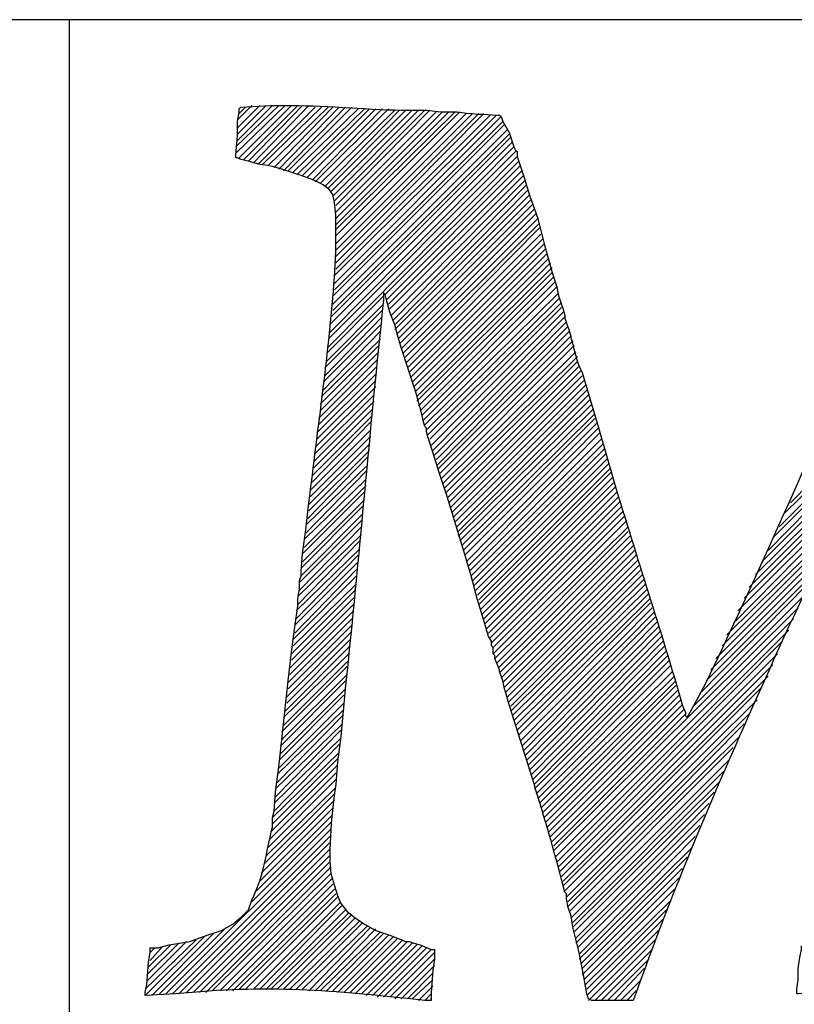
# Model space of a CAD drawing. Units: inches. Extents: x -61 to 673, y 119 to 673.
# Drawn here: x 535 to 564, y 200 to 237 of the extents above; entities that cross this region are included whole.
import ezdxf

# ---------------------------------------------------------------- set-up
doc = ezdxf.new("R2010")
doc.units = ezdxf.units.IN
doc.header["$MEASUREMENT"] = 0
doc.layers.add('Layer 1', color=7, linetype='Continuous')

msp = doc.modelspace()

# ---------------------------------------------------------------- linework, layer by layer
at = {"layer": 'Layer 1', "color": 7, "lineweight": 30, "true_color": 0xffffff}
for points in [[(673.35, 237.45), (464.85, 237.45)], [(536.49, 237.45), (536.49, 133.65)]]:
    msp.add_lwpolyline(points, dxfattribs=at)
at = {"layer": 'Layer 1', "color": 7, "lineweight": 25, "true_color": 0xffffff}
for points in [[(542.789, 232.41), (544.65, 234.21)], [(542.789, 232.65), (544.41, 234.21)], [(542.85, 232.891), (544.17, 234.21)], [(542.85, 233.13), (543.93, 234.21)], [(542.85, 233.37), (543.689, 234.21)], [(542.85, 233.67), (543.391, 234.21)], [(542.91, 232.23), (544.891, 234.21)], [(543.09, 232.17), (545.129, 234.21)], [(543.27, 232.11), (545.311, 234.21)], [(543.449, 232.05), (545.549, 234.21)], [(542.91, 233.91), (543.15, 234.15)], [(543.629, 231.99), (545.789, 234.15)], [(543.811, 231.99), (546.029, 234.15)], [(543.99, 231.93), (546.27, 234.15)], [(544.23, 231.87), (546.449, 234.15)], [(544.41, 231.811), (546.689, 234.15)], [(544.59, 231.75), (546.93, 234.15)], [(544.77, 231.75), (547.17, 234.15)], [(544.949, 231.69), (547.41, 234.09)], [(545.129, 231.63), (547.65, 234.09)], [(545.311, 231.57), (547.83, 234.09)], [(545.49, 231.51), (548.07, 234.09)], [(545.67, 231.391), (548.311, 234.09)], [(545.789, 231.33), (548.549, 234.09)], [(545.971, 231.271), (548.789, 234.03)], [(546.15, 231.15), (548.971, 234.03)], [(546.27, 231.09), (549.209, 234.03)], [(546.391, 230.97), (549.449, 234.03)], [(546.449, 230.79), (549.689, 234.03)], [(546.51, 230.61), (549.93, 234.03)], [(546.51, 227.79), (552.629, 233.851)], [(546.57, 230.43), (550.109, 234.03)], [(546.57, 229.29), (551.25, 233.97)], [(546.57, 229.53), (551.07, 233.97)], [(546.57, 229.71), (550.83, 233.97)], [(546.57, 229.95), (550.59, 233.97)], [(546.57, 230.19), (550.35, 233.97)], [(546.57, 228.271), (552.15, 233.91)], [(546.57, 228.51), (551.971, 233.91)], [(546.57, 228.75), (551.73, 233.91)], [(546.57, 228.99), (551.49, 233.91)], [(546.57, 228.03), (552.391, 233.851)], [(546.449, 227.01), (552.93, 233.49)], [(546.51, 227.49), (552.811, 233.79)], [(546.51, 227.25), (552.869, 233.61)], [(546.449, 226.71), (553.049, 233.311)], [(546.449, 226.47), (553.109, 233.13)], [(546.33, 225.93), (553.23, 232.83)], [(546.391, 226.23), (553.17, 233.01)], [(546.27, 225.391), (553.35, 232.47)], [(546.33, 225.63), (553.289, 232.65)], [(546.27, 225.09), (553.41, 232.29)], [(548.43, 227.07), (553.471, 232.11)], [(548.49, 226.891), (553.529, 231.93)], [(548.549, 226.71), (553.59, 231.75)], [(548.609, 226.53), (553.65, 231.57)], [(548.67, 226.29), (553.709, 231.391)], [(548.73, 226.11), (553.77, 231.21)], [(548.789, 225.93), (553.83, 231.03)], [(548.789, 225.75), (553.891, 230.851)], [(548.85, 225.57), (553.949, 230.67)], [(548.91, 225.391), (554.01, 230.49)], [(548.971, 225.21), (554.07, 230.311)], [(549.029, 225.03), (554.129, 230.13)], [(549.09, 224.851), (554.189, 229.95)], [(549.15, 224.67), (554.25, 229.771)], [(549.209, 224.49), (554.25, 229.59)], [(549.27, 224.311), (554.311, 229.351)], [(549.33, 224.13), (554.369, 229.17)], [(549.391, 223.95), (554.43, 228.99)], [(549.449, 223.771), (554.49, 228.811)], [(549.51, 223.59), (554.549, 228.63)], [(549.57, 223.41), (554.609, 228.45)], [(549.629, 223.23), (554.67, 228.271)], [(549.629, 223.05), (554.73, 228.09)], [(549.689, 222.87), (554.73, 227.91)], [(549.75, 222.69), (554.789, 227.73)], [(549.811, 222.51), (554.85, 227.55)], [(549.869, 222.33), (554.91, 227.37)], [(549.93, 222.15), (554.971, 227.13)], [(546.209, 224.851), (548.369, 227.01)], [(549.99, 221.97), (555.029, 226.95)], [(550.049, 221.79), (555.09, 226.771)], [(546.15, 224.311), (548.311, 226.47)], [(546.209, 224.55), (548.369, 226.71)], [(550.109, 221.61), (555.09, 226.59)], [(550.17, 221.37), (555.15, 226.41)], [(546.15, 224.01), (548.311, 226.23)], [(550.23, 221.19), (555.209, 226.23)], [(550.289, 221.01), (555.27, 226.05)], [(546.09, 223.771), (548.25, 225.93)], [(546.09, 223.47), (548.25, 225.69)], [(550.35, 220.83), (555.33, 225.87)], [(550.41, 220.65), (555.391, 225.69)], [(546.029, 223.23), (548.25, 225.391)], [(550.41, 220.47), (555.449, 225.51)], [(550.471, 220.29), (555.51, 225.33)], [(545.971, 222.93), (548.189, 225.15)], [(545.971, 222.69), (548.189, 224.91)], [(550.529, 220.11), (555.57, 225.15)], [(550.59, 219.93), (555.629, 224.91)], [(545.91, 222.391), (548.129, 224.61)], [(550.65, 219.75), (555.689, 224.73)], [(550.709, 219.57), (555.689, 224.55)], [(545.91, 222.15), (548.129, 224.37)], [(550.77, 219.391), (555.75, 224.37)], [(550.83, 219.21), (555.811, 224.19)], [(545.85, 221.851), (548.07, 224.07)], [(545.85, 221.61), (548.07, 223.83)], [(550.891, 219.03), (555.869, 224.01)], [(550.949, 218.851), (555.93, 223.83)], [(545.789, 221.311), (548.07, 223.59)], [(551.01, 218.67), (555.99, 223.65)], [(551.07, 218.49), (556.049, 223.47)], [(545.73, 220.771), (548.01, 223.05)], [(545.789, 221.07), (548.01, 223.29)], [(551.129, 218.311), (556.109, 223.29)], [(551.189, 218.13), (556.17, 223.11)], [(563.73, 219.21), (567.51, 223.05)], [(545.73, 220.53), (547.949, 222.75)], [(551.189, 217.95), (556.23, 222.93)], [(551.25, 217.771), (556.289, 222.75)], [(545.67, 220.23), (547.949, 222.51)], [(551.311, 217.59), (556.35, 222.57)], [(551.369, 217.41), (556.35, 222.391)], [(563.49, 218.79), (567.33, 222.57)], [(545.609, 219.69), (547.891, 221.97)], [(545.67, 219.99), (547.891, 222.271)], [(551.43, 217.23), (556.41, 222.21)], [(551.49, 216.99), (556.471, 222.03)], [(563.311, 218.311), (567.15, 222.15)], [(545.609, 219.45), (547.891, 221.73)], [(551.549, 216.811), (556.529, 221.851)], [(551.609, 216.63), (556.59, 221.61)], [(563.07, 217.891), (566.91, 221.73)], [(545.549, 219.15), (547.83, 221.43)], [(545.549, 218.91), (547.83, 221.19)], [(551.67, 216.45), (556.65, 221.43)], [(551.73, 216.271), (556.709, 221.25)], [(562.891, 217.41), (566.73, 221.311)], [(545.49, 218.61), (547.77, 220.95)], [(551.789, 216.09), (556.77, 221.07)], [(551.85, 215.91), (556.83, 220.891)], [(562.65, 216.99), (566.549, 220.891)], [(545.43, 218.37), (547.77, 220.65)], [(551.91, 215.73), (556.891, 220.71)], [(551.971, 215.55), (556.949, 220.53)], [(545.369, 217.83), (547.709, 220.11)], [(545.43, 218.07), (547.709, 220.41)], [(551.971, 215.37), (556.949, 220.351)], [(552.029, 215.19), (557.01, 220.17)], [(562.41, 216.51), (566.369, 220.41)], [(545.369, 217.53), (547.709, 219.87)], [(552.09, 215.01), (557.07, 219.99)], [(552.15, 214.83), (557.129, 219.811)], [(562.17, 216.03), (566.129, 219.99)], [(545.311, 217.29), (547.65, 219.63)], [(545.311, 216.99), (547.65, 219.33)], [(552.209, 214.65), (557.189, 219.63)], [(552.27, 214.47), (557.25, 219.45)], [(561.99, 215.61), (565.949, 219.57)], [(545.25, 216.75), (547.59, 219.09)], [(552.33, 214.29), (557.311, 219.271)], [(552.391, 214.11), (557.369, 219.09)], [(561.75, 215.13), (565.77, 219.15)], [(545.25, 216.45), (547.59, 218.79)], [(552.449, 213.93), (557.43, 218.91)], [(552.51, 213.75), (557.49, 218.73)], [(561.57, 214.65), (565.59, 218.73)], [(545.189, 216.21), (547.529, 218.55)], [(545.189, 215.91), (547.529, 218.311)], [(552.51, 213.51), (557.549, 218.55)], [(552.57, 213.33), (557.609, 218.311)], [(561.33, 214.23), (565.41, 218.25)], [(545.129, 215.67), (547.529, 218.01)], [(552.629, 213.15), (557.609, 218.13)], [(552.689, 212.97), (557.67, 217.95)], [(561.15, 213.811), (565.17, 217.83)], [(545.07, 215.13), (547.471, 217.47)], [(545.129, 215.37), (547.471, 217.771)], [(552.75, 212.79), (557.73, 217.771)], [(552.811, 212.61), (557.789, 217.59)], [(545.07, 214.83), (547.41, 217.23)], [(552.869, 212.43), (557.85, 217.41)], [(552.93, 212.25), (557.91, 217.23)], [(560.91, 213.33), (564.99, 217.41)], [(545.01, 214.59), (547.41, 216.99)], [(552.99, 212.07), (557.971, 217.05)], [(553.049, 211.891), (558.029, 216.87)], [(560.73, 212.91), (564.811, 216.99)], [(544.949, 214.05), (547.35, 216.45)], [(545.01, 214.29), (547.35, 216.69)], [(553.109, 211.71), (558.09, 216.69)], [(553.17, 211.53), (558.15, 216.51)], [(553.17, 211.351), (558.209, 216.33)], [(560.549, 212.49), (564.629, 216.57)], [(544.949, 213.811), (547.35, 216.15)], [(553.23, 211.17), (558.27, 216.15)], [(553.289, 210.99), (558.33, 215.97)], [(560.311, 212.01), (564.391, 216.15)], [(544.891, 213.51), (547.289, 215.91)], [(544.891, 213.271), (547.289, 215.67)], [(553.35, 210.811), (558.391, 215.79)], [(553.41, 210.63), (558.449, 215.61)], [(560.07, 211.53), (564.209, 215.67)], [(544.83, 212.97), (547.23, 215.37)], [(553.471, 210.45), (558.449, 215.43)], [(553.529, 210.21), (558.51, 215.25)], [(554.789, 206.07), (564.029, 215.25)], [(544.83, 212.73), (547.23, 215.13)], [(553.59, 210.03), (558.57, 215.07)], [(553.65, 209.851), (558.629, 214.891)], [(544.77, 212.43), (547.17, 214.83)], [(544.77, 212.19), (547.17, 214.59)], [(553.709, 209.67), (558.689, 214.71)], [(553.77, 209.49), (558.75, 214.53)], [(554.85, 205.83), (563.85, 214.83)], [(544.709, 211.891), (547.17, 214.351)], [(553.83, 209.311), (558.811, 214.351)], [(553.891, 209.13), (558.869, 214.17)], [(554.91, 205.65), (563.67, 214.41)], [(544.65, 211.351), (547.109, 213.811)], [(544.709, 211.65), (547.109, 214.05)], [(553.949, 208.95), (558.93, 213.99)], [(554.01, 208.771), (558.99, 213.811)], [(554.971, 205.47), (563.43, 213.99)], [(544.59, 211.11), (547.049, 213.51)], [(554.07, 208.59), (559.049, 213.63)], [(554.07, 208.41), (559.109, 213.45)], [(555.029, 205.29), (563.25, 213.51)], [(544.529, 210.57), (546.99, 213.03)], [(544.59, 210.811), (547.049, 213.271)], [(554.129, 208.23), (559.17, 213.271)], [(554.189, 208.05), (559.23, 213.09)], [(555.09, 205.11), (563.07, 213.09)], [(544.529, 210.271), (546.99, 212.73)], [(554.25, 207.87), (559.289, 212.851)], [(554.311, 207.69), (559.35, 212.67)], [(555.15, 204.93), (562.891, 212.67)], [(544.471, 210.03), (546.93, 212.49)], [(554.369, 207.51), (559.41, 212.49)], [(554.43, 207.33), (559.41, 212.311)], [(555.15, 204.75), (562.65, 212.25)], [(544.41, 209.49), (546.869, 211.95)], [(544.471, 209.73), (546.93, 212.19)], [(554.49, 207.15), (559.471, 212.13)], [(554.549, 206.97), (559.529, 211.95)], [(544.41, 209.19), (546.869, 211.65)], [(554.609, 206.79), (559.59, 211.771)], [(554.67, 206.61), (559.65, 211.59)], [(555.209, 204.57), (562.471, 211.771)], [(544.35, 208.95), (546.869, 211.41)], [(544.35, 208.65), (546.811, 211.17)], [(554.73, 206.43), (559.709, 211.41)], [(554.789, 206.25), (559.77, 211.23)], [(555.27, 204.33), (562.23, 211.29)], [(544.289, 208.41), (546.811, 210.87)], [(555.33, 204.15), (561.99, 210.87)], [(544.289, 208.11), (546.75, 210.63)], [(555.33, 203.97), (561.811, 210.391)], [(544.23, 207.87), (546.75, 210.33)], [(544.23, 207.57), (546.689, 210.09)], [(544.17, 207.33), (546.689, 209.79)], [(555.391, 203.79), (561.57, 209.97)], [(544.109, 206.79), (546.629, 209.311)], [(544.17, 207.09), (546.629, 209.55)], [(555.449, 203.55), (561.391, 209.49)], [(544.049, 206.49), (546.57, 209.01)], [(555.51, 203.37), (561.209, 209.07)], [(543.99, 206.19), (546.57, 208.771)], [(555.51, 203.19), (561.029, 208.65)], [(543.869, 205.59), (546.51, 208.23)], [(543.93, 205.891), (546.57, 208.47)], [(555.57, 203.01), (560.85, 208.29)], [(543.75, 205.23), (546.51, 207.99)], [(555.629, 202.771), (560.67, 207.87)], [(543.57, 204.57), (546.449, 207.45)], [(543.689, 204.93), (546.449, 207.69)], [(555.629, 202.59), (560.49, 207.45)], [(543.391, 204.15), (546.391, 207.15)], [(540.15, 200.67), (546.391, 206.91)], [(540.391, 200.67), (546.391, 206.67)], [(555.689, 202.41), (560.311, 207.03)], [(540.629, 200.67), (546.33, 206.37)], [(555.75, 202.17), (560.129, 206.61)], [(540.93, 200.73), (546.33, 206.13)], [(555.75, 201.99), (560.01, 206.19)], [(541.17, 200.73), (546.33, 205.891)], [(541.41, 200.73), (546.33, 205.65)], [(555.811, 201.811), (559.83, 205.83)], [(541.65, 200.73), (546.391, 205.47)], [(541.891, 200.79), (546.391, 205.23)], [(555.869, 201.63), (559.65, 205.41)], [(542.189, 200.79), (546.449, 205.05)], [(542.43, 200.79), (546.449, 204.811)], [(555.869, 201.391), (559.529, 205.05)], [(542.67, 200.79), (546.51, 204.63)], [(542.91, 200.851), (546.57, 204.45)], [(555.93, 201.21), (559.35, 204.63)], [(543.15, 200.851), (546.629, 204.33)], [(543.449, 200.851), (546.75, 204.15)], [(555.99, 201.03), (559.23, 204.21)], [(543.689, 200.851), (546.811, 204.03)], [(543.93, 200.851), (546.93, 203.851)], [(544.109, 200.851), (547.049, 203.73)], [(556.049, 200.851), (559.049, 203.851)], [(544.35, 200.851), (547.17, 203.67)], [(544.59, 200.851), (547.289, 203.55)], [(544.83, 200.851), (547.471, 203.43)], [(545.07, 200.851), (547.59, 203.37)], [(556.049, 200.61), (558.93, 203.49)], [(539.609, 200.61), (541.949, 202.95)], [(539.91, 200.67), (542.43, 203.19)], [(545.311, 200.851), (547.77, 203.25)], [(545.549, 200.79), (547.891, 203.19)], [(545.789, 200.79), (548.07, 203.13)], [(545.971, 200.79), (548.25, 203.01)], [(546.209, 200.79), (548.369, 202.95)], [(556.109, 200.43), (558.75, 203.07)], [(539.369, 200.61), (541.59, 202.83)], [(539.369, 200.851), (541.289, 202.71)], [(539.43, 201.15), (540.93, 202.65)], [(539.43, 201.391), (540.629, 202.59)], [(546.449, 200.79), (548.549, 202.891)], [(546.629, 200.73), (548.73, 202.83)], [(546.869, 200.73), (548.91, 202.771)], [(547.109, 200.73), (549.09, 202.71)], [(547.289, 200.67), (549.27, 202.65)], [(547.529, 200.67), (549.449, 202.59)], [(556.35, 200.43), (558.629, 202.71)], [(539.49, 201.69), (540.33, 202.53)], [(539.549, 201.93), (540.029, 202.47)], [(539.549, 202.23), (539.73, 202.41)], [(547.709, 200.61), (549.629, 202.53)], [(547.949, 200.61), (549.811, 202.47)], [(548.129, 200.55), (549.99, 202.41)], [(548.369, 200.55), (550.17, 202.351)], [(548.609, 200.55), (550.289, 202.23)], [(556.59, 200.43), (558.51, 202.351)], [(548.789, 200.49), (550.289, 201.99)], [(556.83, 200.43), (558.391, 201.99)], [(549.029, 200.49), (550.289, 201.75)], [(557.07, 200.43), (558.209, 201.63)], [(549.27, 200.49), (550.23, 201.45)], [(549.449, 200.49), (550.23, 201.21)], [(557.311, 200.43), (558.09, 201.21)], [(549.689, 200.43), (550.23, 200.97)], [(557.549, 200.43), (557.91, 200.79)], [(549.93, 200.43), (550.17, 200.67)], [(550.17, 200.43), (550.17, 200.49)]]:
    msp.add_lwpolyline(points, dxfattribs=at)
for points, knots in [([(539.369, 200.61), (539.369, 200.61), (539.369, 200.73), (539.369, 200.73), (539.369, 200.73), (539.43, 201.03), (539.43, 201.03), (539.43, 201.03), (539.49, 201.87), (539.49, 201.87), (539.49, 201.87), (539.549, 202.23), (539.549, 202.23), (539.549, 202.23), (539.549, 202.41), (539.549, 202.41), (539.549, 202.41), (539.85, 202.41), (539.85, 202.41), (539.85, 202.41), (540.27, 202.53), (540.27, 202.53), (540.27, 202.53), (541.049, 202.65), (541.049, 202.65), (541.049, 202.65), (541.709, 202.891), (541.709, 202.891), (541.709, 202.891), (542.25, 203.07), (542.25, 203.07), (542.25, 203.07), (542.67, 203.311), (542.67, 203.311), (542.67, 203.311), (543.029, 203.61), (543.029, 203.61), (543.029, 203.61), (543.27, 203.851), (543.27, 203.851), (543.27, 203.851), (543.391, 204.21), (543.391, 204.21), (543.9, 205.28), (543.902, 205.93), (544.17, 206.97), (544.17, 206.97), (544.17, 207.33), (544.17, 207.33), (544.17, 207.33), (544.23, 207.57), (544.23, 207.57), (544.23, 207.57), (544.289, 208.29), (544.289, 208.29), (544.289, 208.29), (544.41, 209.25), (544.41, 209.25), (544.41, 209.25), (544.529, 210.271), (544.529, 210.271), (544.529, 210.271), (544.77, 212.49), (544.77, 212.49), (544.77, 212.49), (544.891, 213.57), (544.891, 213.57), (544.891, 213.57), (545.01, 214.53), (545.01, 214.53), (545.01, 214.53), (545.129, 215.311), (545.129, 215.311), (545.094, 215.735), (545.223, 215.787), (545.189, 216.271), (545.189, 216.271), (545.25, 216.45), (545.25, 216.45), (545.25, 216.45), (545.25, 216.63), (545.25, 216.63), (545.25, 216.63), (545.311, 217.29), (545.311, 217.29), (545.311, 217.29), (545.43, 218.19), (545.43, 218.19), (545.43, 218.19), (545.549, 219.21), (545.549, 219.21), (545.879, 221.975), (546.311, 224.949), (546.51, 227.73), (546.51, 227.73), (546.57, 228.69), (546.57, 228.69), (546.57, 228.69), (546.57, 230.07), (546.57, 230.07), (546.57, 230.07), (546.51, 230.55), (546.51, 230.55), (546.51, 230.55), (546.449, 230.851), (546.449, 230.851), (546.449, 230.851), (546.33, 231.03), (546.33, 231.03), (546.33, 231.03), (546.09, 231.21), (546.09, 231.21), (546.09, 231.21), (545.73, 231.391), (545.73, 231.391), (545.73, 231.391), (545.25, 231.57), (545.25, 231.57), (544.887, 231.693), (544.012, 231.991), (543.629, 231.99), (543.629, 231.99), (543.27, 232.11), (543.27, 232.11), (543.27, 232.11), (542.971, 232.17), (542.971, 232.17), (542.971, 232.17), (542.85, 232.23), (542.85, 232.23), (542.85, 232.23), (542.789, 232.23), (542.789, 232.23), (542.789, 232.23), (542.789, 232.351), (542.789, 232.351), (542.789, 232.351), (542.85, 233.07), (542.85, 233.07), (542.85, 233.07), (542.85, 233.61), (542.85, 233.61), (542.85, 233.61), (542.91, 233.97), (542.91, 233.97), (542.91, 233.97), (542.91, 234.09), (542.91, 234.09), (542.91, 234.09), (542.971, 234.15), (542.971, 234.15), (542.971, 234.15), (544.109, 234.21), (544.109, 234.21), (544.109, 234.21), (544.891, 234.21), (544.891, 234.21), (546.328, 234.21), (547.881, 234.045), (549.33, 234.03), (549.33, 234.03), (549.99, 234.03), (549.99, 234.03), (549.99, 234.03), (550.529, 233.97), (550.529, 233.97), (550.529, 233.97), (551.129, 233.97), (551.129, 233.97), (551.645, 233.896), (552.17, 233.87), (552.689, 233.851), (552.689, 233.851), (552.75, 233.851), (552.75, 233.851), (552.75, 233.851), (552.811, 233.79), (552.811, 233.79), (552.811, 233.79), (552.869, 233.61), (552.869, 233.61), (552.869, 233.61), (553.109, 233.19), (553.109, 233.19), (553.109, 233.19), (553.289, 232.65), (553.289, 232.65), (553.289, 232.65), (553.35, 232.53), (553.35, 232.53), (553.35, 232.53), (553.41, 232.47), (553.41, 232.47), (553.41, 232.47), (553.41, 232.29), (553.41, 232.29), (553.41, 232.29), (553.65, 231.57), (553.65, 231.57), (553.65, 231.57), (553.891, 230.79), (553.891, 230.79), (553.891, 230.79), (554.189, 229.95), (554.189, 229.95), (554.189, 229.95), (554.43, 228.99), (554.43, 228.99), (554.43, 228.99), (554.73, 227.91), (554.73, 227.91), (554.73, 227.91), (554.91, 227.37), (554.91, 227.37), (554.951, 226.969), (555.133, 226.658), (555.209, 226.29), (555.209, 226.29), (555.209, 226.17), (555.209, 226.17), (555.5, 225.519), (555.535, 224.771), (555.869, 224.13), (555.869, 224.13), (556.471, 222.09), (556.471, 222.09), (556.471, 222.09), (557.07, 219.99), (557.07, 219.99), (557.926, 217.177), (558.826, 214.446), (559.65, 211.59), (559.65, 211.59), (559.77, 211.29), (559.77, 211.29), (559.77, 211.29), (559.77, 211.17), (559.77, 211.17), (559.77, 211.17), (559.83, 211.11), (559.83, 211.11), (559.83, 211.11), (560.07, 211.53), (560.07, 211.53), (560.07, 211.53), (560.549, 212.43), (560.549, 212.43), (563.775, 219.158), (566.582, 225.949), (569.67, 232.71), (569.67, 232.71), (569.85, 233.13), (569.85, 233.13), (569.85, 233.13), (570.029, 233.43), (570.029, 233.43), (570.029, 233.43), (570.15, 233.61), (570.15, 233.61), (570.15, 233.61), (570.27, 233.73), (570.27, 233.73), (570.27, 233.73), (570.51, 233.79), (570.51, 233.79), (570.51, 233.79), (570.811, 233.851), (570.811, 233.851), (570.811, 233.851), (571.471, 233.851), (571.471, 233.851), (571.471, 233.851), (571.65, 233.91), (571.65, 233.91), (571.65, 233.91), (572.01, 233.91), (572.01, 233.91), (572.01, 233.91), (572.789, 233.97), (572.789, 233.97), (572.789, 233.97), (573.75, 233.97), (573.75, 233.97), (573.75, 233.97), (574.23, 234.03), (574.23, 234.03), (575.977, 233.971), (577.725, 234.154), (579.449, 234.33), (579.449, 234.33), (579.629, 234.33), (579.629, 234.33), (579.629, 234.33), (579.93, 234.271), (579.93, 234.271), (579.93, 234.271), (580.109, 234.271), (580.109, 234.271), (580.109, 234.271), (580.109, 234.03), (580.109, 234.03), (580.018, 233.698), (580.053, 233.099), (579.93, 232.771), (579.93, 232.771), (579.869, 232.23), (579.869, 232.23), (579.869, 232.23), (579.689, 232.17), (579.689, 232.17), (579.689, 232.17), (578.789, 231.99), (578.789, 231.99), (578.789, 231.99), (577.65, 231.63), (577.65, 231.63), (577.65, 231.63), (576.629, 231.21), (576.629, 231.21), (576.629, 231.21), (576.449, 231.09), (576.449, 231.09), (576.449, 231.09), (576.33, 231.03), (576.33, 231.03), (576.33, 231.03), (576.029, 230.851), (576.029, 230.851), (576.029, 230.851), (575.67, 230.43), (575.67, 230.43), (575.67, 230.43), (575.49, 229.95), (575.49, 229.95), (575.49, 229.95), (575.49, 229.771), (575.49, 229.771), (575.49, 229.771), (575.43, 229.59), (575.43, 229.59), (575.432, 228.139), (575.318, 226.603), (575.311, 225.15), (575.311, 225.15), (575.25, 224.19), (575.25, 224.19), (575.25, 224.19), (575.189, 223.29), (575.189, 223.29), (575.189, 223.29), (575.189, 222.57), (575.189, 222.57), (575.062, 217.829), (574.629, 213.087), (574.529, 208.351), (574.529, 208.351), (574.471, 206.43), (574.471, 206.43), (574.471, 206.43), (574.41, 205.41), (574.41, 205.41)], [0, 0, 0, 0, 1, 1, 1, 2, 2, 2, 3, 3, 3, 4, 4, 4, 5, 5, 5, 6, 6, 6, 7, 7, 7, 8, 8, 8, 9, 9, 9, 10, 10, 10, 11, 11, 11, 12, 12, 12, 13, 13, 13, 14, 14, 14, 15, 15, 15, 16, 16, 16, 17, 17, 17, 18, 18, 18, 19, 19, 19, 20, 20, 20, 21, 21, 21, 22, 22, 22, 23, 23, 23, 24, 24, 24, 25, 25, 25, 26, 26, 26, 27, 27, 27, 28, 28, 28, 29, 29, 29, 30, 30, 30, 31, 31, 31, 32, 32, 32, 33, 33, 33, 34, 34, 34, 35, 35, 35, 36, 36, 36, 37, 37, 37, 38, 38, 38, 39, 39, 39, 40, 40, 40, 41, 41, 41, 42, 42, 42, 43, 43, 43, 44, 44, 44, 45, 45, 45, 46, 46, 46, 47, 47, 47, 48, 48, 48, 49, 49, 49, 50, 50, 50, 51, 51, 51, 52, 52, 52, 53, 53, 53, 54, 54, 54, 55, 55, 55, 56, 56, 56, 57, 57, 57, 58, 58, 58, 59, 59, 59, 60, 60, 60, 61, 61, 61, 62, 62, 62, 63, 63, 63, 64, 64, 64, 65, 65, 65, 66, 66, 66, 67, 67, 67, 68, 68, 68, 69, 69, 69, 70, 70, 70, 71, 71, 71, 72, 72, 72, 73, 73, 73, 74, 74, 74, 75, 75, 75, 76, 76, 76, 77, 77, 77, 78, 78, 78, 79, 79, 79, 80, 80, 80, 81, 81, 81, 82, 82, 82, 83, 83, 83, 84, 84, 84, 85, 85, 85, 86, 86, 86, 87, 87, 87, 88, 88, 88, 89, 89, 89, 90, 90, 90, 91, 91, 91, 92, 92, 92, 93, 93, 93, 94, 94, 94, 95, 95, 95, 96, 96, 96, 97, 97, 97, 98, 98, 98, 99, 99, 99, 100, 100, 100, 101, 101, 101, 102, 102, 102, 103, 103, 103, 104, 104, 104, 105, 105, 105, 106, 106, 106, 107, 107, 107, 108, 108, 108, 109, 109, 109, 110, 110, 110, 111, 111, 111, 112, 112, 112, 113, 113, 113, 114, 114, 114, 115, 115, 115, 116, 116, 116, 117, 117, 117, 118, 118, 118, 119, 119, 119, 120, 120, 120, 120]), ([(574.41, 205.41), (574.41, 205.41), (574.41, 205.05), (574.41, 205.05), (574.41, 204.71), (574.41, 204.37), (574.41, 204.03), (574.41, 204.03), (574.471, 203.79), (574.471, 203.79), (574.471, 203.79), (574.59, 203.67), (574.59, 203.67), (575.67, 203.172), (576.949, 202.659), (578.07, 202.29), (578.07, 202.29), (578.311, 202.17), (578.311, 202.17), (578.311, 202.17), (578.369, 202.17), (578.369, 202.17), (578.369, 202.17), (578.311, 201.69), (578.311, 201.69), (578.311, 201.69), (578.311, 201.21), (578.311, 201.21), (578.311, 201.21), (578.189, 200.49), (578.189, 200.49), (578.189, 200.49), (578.01, 200.49), (578.01, 200.49), (572.777, 201.061), (569.377, 201.302), (564.029, 200.67), (564.029, 200.67), (563.971, 200.67), (563.971, 200.67), (563.971, 200.67), (563.971, 200.851), (563.971, 200.851), (563.971, 200.851), (564.029, 201.21), (564.029, 201.21), (564.029, 201.21), (564.029, 201.63), (564.029, 201.63), (564.029, 201.63), (564.09, 202.05), (564.09, 202.05), (564.09, 202.05), (564.15, 202.351), (564.15, 202.351), (564.15, 202.351), (564.15, 202.47), (564.15, 202.47), (564.15, 202.47), (564.449, 202.59), (564.449, 202.59), (564.449, 202.59), (565.23, 202.83), (565.23, 202.83), (565.23, 202.83), (566.07, 203.07), (566.07, 203.07), (567.584, 203.371), (568.135, 203.48), (568.289, 205.11), (568.289, 205.11), (568.35, 205.65), (568.35, 205.65), (568.35, 205.65), (568.41, 206.311), (568.41, 206.311), (568.574, 207.288), (568.582, 208.433), (568.65, 209.43), (568.65, 209.43), (568.709, 210.57), (568.709, 210.57), (568.709, 210.57), (568.77, 211.771), (568.77, 211.771), (568.77, 211.771), (568.891, 213.09), (568.891, 213.09), (569.219, 217.668), (569.355, 222.309), (569.549, 226.891), (569.549, 226.891), (569.549, 227.55), (569.549, 227.55), (569.549, 227.55), (569.49, 227.43), (569.49, 227.43), (565.693, 218.469), (561.146, 209.84), (557.91, 200.73), (557.91, 200.73), (557.789, 200.43), (557.789, 200.43), (557.789, 200.43), (556.23, 200.43), (556.23, 200.43), (556.23, 200.43), (556.109, 200.49), (556.109, 200.49), (556.109, 200.49), (556.049, 200.67), (556.049, 200.67), (556.049, 200.67), (555.99, 200.97), (555.99, 200.97), (555.99, 200.97), (555.93, 201.33), (555.93, 201.33), (555.93, 201.33), (555.75, 202.23), (555.75, 202.23), (555.75, 202.23), (555.51, 203.19), (555.51, 203.19), (555.51, 203.19), (555.449, 203.61), (555.449, 203.61), (555.449, 203.61), (555.33, 203.97), (555.33, 203.97), (555.33, 203.97), (555.27, 204.271), (555.27, 204.271), (555.27, 204.271), (555.27, 204.45), (555.27, 204.45), (555.27, 204.45), (555.209, 204.51), (555.209, 204.51), (554.562, 207.102), (553.719, 209.645), (552.93, 212.19), (552.93, 212.19), (552.869, 212.49), (552.869, 212.49), (552.869, 212.49), (552.75, 212.851), (552.75, 212.851), (552.75, 212.851), (552.75, 212.91), (552.75, 212.91), (552.75, 212.91), (552.689, 213.03), (552.689, 213.03), (552.689, 213.03), (552.57, 213.33), (552.57, 213.33), (552.57, 213.33), (552.57, 213.45), (552.57, 213.45), (552.57, 213.45), (552.51, 213.51), (552.51, 213.51), (552.51, 213.51), (552.51, 213.75), (552.51, 213.75), (552.51, 213.75), (552.449, 213.811), (552.449, 213.811), (552.449, 213.811), (552.449, 213.99), (552.449, 213.99), (552.449, 213.99), (552.33, 214.17), (552.33, 214.17), (552.33, 214.17), (552.15, 214.771), (552.15, 214.771), (552.15, 214.771), (551.91, 215.55), (551.91, 215.55), (551.91, 215.55), (551.67, 216.45), (551.67, 216.45), (551.67, 216.45), (551.369, 217.47), (551.369, 217.47), (551.369, 217.47), (550.77, 219.45), (550.77, 219.45), (550.77, 219.45), (550.471, 220.351), (550.471, 220.351), (550.471, 220.351), (550.23, 221.13), (550.23, 221.13), (550.23, 221.13), (550.049, 221.67), (550.049, 221.67), (550.049, 221.67), (549.99, 221.91), (549.99, 221.91), (549.99, 221.91), (549.99, 222.03), (549.99, 222.03), (549.99, 222.03), (549.93, 222.09), (549.93, 222.09), (549.93, 222.09), (549.869, 222.271), (549.869, 222.271), (549.641, 223.449), (549.104, 224.691), (548.789, 225.93), (548.789, 225.93), (548.609, 226.41), (548.609, 226.41), (548.609, 226.41), (548.49, 226.83), (548.49, 226.83), (548.49, 226.83), (548.43, 227.07), (548.43, 227.07), (548.43, 227.07), (548.369, 227.13), (548.369, 227.13), (548.369, 227.13), (548.369, 226.891), (548.369, 226.891), (547.836, 222.03), (547.451, 217.152), (546.93, 212.311), (546.93, 212.311), (546.75, 210.391), (546.75, 210.391), (546.75, 210.391), (546.629, 209.43), (546.629, 209.43), (546.629, 209.43), (546.57, 208.59), (546.57, 208.59), (546.436, 207.803), (546.242, 205.926), (546.391, 205.17), (546.391, 205.17), (546.51, 204.75), (546.51, 204.75), (546.51, 204.75), (546.629, 204.391), (546.629, 204.391), (546.629, 204.391), (546.75, 204.09), (546.75, 204.09), (546.75, 204.09), (546.99, 203.79), (546.99, 203.79), (546.99, 203.79), (547.289, 203.55), (547.289, 203.55), (547.289, 203.55), (547.65, 203.311), (547.65, 203.311), (547.65, 203.311), (548.07, 203.07), (548.07, 203.07), (548.07, 203.07), (548.609, 202.891), (548.609, 202.891), (548.609, 202.891), (549.209, 202.65), (549.209, 202.65), (549.209, 202.65), (549.33, 202.65), (549.33, 202.65), (549.33, 202.65), (549.51, 202.59), (549.51, 202.59), (549.51, 202.59), (549.75, 202.53), (549.75, 202.53), (549.75, 202.53), (550.17, 202.351), (550.17, 202.351)], [0, 0, 0, 0, 1, 1, 1, 2, 2, 2, 3, 3, 3, 4, 4, 4, 5, 5, 5, 6, 6, 6, 7, 7, 7, 8, 8, 8, 9, 9, 9, 10, 10, 10, 11, 11, 11, 12, 12, 12, 13, 13, 13, 14, 14, 14, 15, 15, 15, 16, 16, 16, 17, 17, 17, 18, 18, 18, 19, 19, 19, 20, 20, 20, 21, 21, 21, 22, 22, 22, 23, 23, 23, 24, 24, 24, 25, 25, 25, 26, 26, 26, 27, 27, 27, 28, 28, 28, 29, 29, 29, 30, 30, 30, 31, 31, 31, 32, 32, 32, 33, 33, 33, 34, 34, 34, 35, 35, 35, 36, 36, 36, 37, 37, 37, 38, 38, 38, 39, 39, 39, 40, 40, 40, 41, 41, 41, 42, 42, 42, 43, 43, 43, 44, 44, 44, 45, 45, 45, 46, 46, 46, 47, 47, 47, 48, 48, 48, 49, 49, 49, 50, 50, 50, 51, 51, 51, 52, 52, 52, 53, 53, 53, 54, 54, 54, 55, 55, 55, 56, 56, 56, 57, 57, 57, 58, 58, 58, 59, 59, 59, 60, 60, 60, 61, 61, 61, 62, 62, 62, 63, 63, 63, 64, 64, 64, 65, 65, 65, 66, 66, 66, 67, 67, 67, 68, 68, 68, 69, 69, 69, 70, 70, 70, 71, 71, 71, 72, 72, 72, 73, 73, 73, 74, 74, 74, 75, 75, 75, 76, 76, 76, 77, 77, 77, 78, 78, 78, 79, 79, 79, 80, 80, 80, 81, 81, 81, 82, 82, 82, 83, 83, 83, 84, 84, 84, 85, 85, 85, 86, 86, 86, 87, 87, 87, 88, 88, 88, 89, 89, 89, 90, 90, 90, 91, 91, 91, 92, 92, 92, 93, 93, 93, 94, 94, 94, 94]), ([(550.17, 202.351), (550.17, 202.351), (550.289, 202.351), (550.289, 202.351), (550.289, 202.351), (550.289, 201.99), (550.289, 201.99), (550.289, 201.99), (550.23, 201.57), (550.23, 201.57), (550.23, 201.57), (550.17, 200.73), (550.17, 200.73), (550.17, 200.73), (550.17, 200.43), (550.17, 200.43), (550.17, 200.43), (549.93, 200.43), (549.93, 200.43), (546.418, 200.804), (543.943, 201.032), (540.51, 200.67), (540.51, 200.67), (539.369, 200.61), (539.369, 200.61)], [0, 0, 0, 0, 1, 1, 1, 2, 2, 2, 3, 3, 3, 4, 4, 4, 5, 5, 5, 6, 6, 6, 7, 7, 7, 8, 8, 8, 8])]:
    msp.add_open_spline(points, degree=3, knots=knots, dxfattribs=at)

doc.saveas('drawing.dxf')
